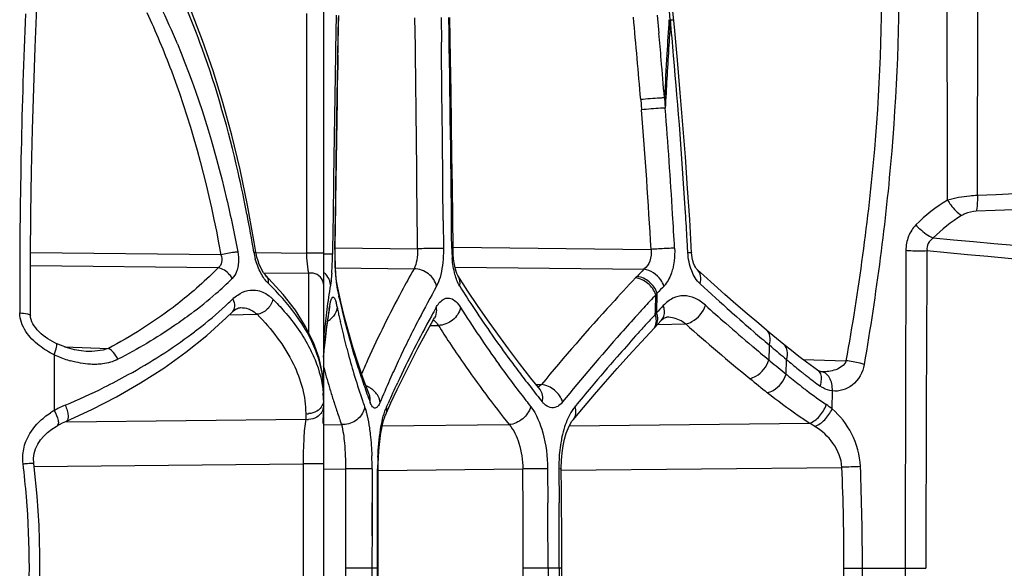
# Model space of a CAD drawing. Units: millimetres. Extents: x -603 to 832, y -654 to 953.
# Drawn here: x -591 to -571, y 154 to 165 of the extents above; entities that cross this region are included whole.
import ezdxf

# ---------------------------------------------------------------- set-up
doc = ezdxf.new("R2010")
doc.units = ezdxf.units.MM
doc.header["$LTSCALE"] = 23.1
doc.layers.add('BOM_HIDE', color=7, linetype='CONTINUOUS')

msp = doc.modelspace()

# ---------------------------------------------------------------- linework, layer by layer
at = {"layer": 'BOM_HIDE', "color": 7, "linetype": 'Continuous'}
for p, q in [((-584.767, 166.4), (-584.767, 142.427)), ((-585.098, 165.256), (-585.098, 160.571)), ((-584.517, 165.223), (-584.529, 164.552)), ((-584.485, 164.439), (-584.472, 165.176)), ((-584.473, 164.984), (-584.468, 165.215)), ((-582.467, 165.175), (-582.461, 164.694)), ((-578.241, 165.218), (-578.209, 164.868)), ((-577.985, 165.128), (-578.001, 165.297)), ((-577.906, 164.983), (-577.937, 165.3)), ((-584.496, 163.643), (-584.473, 164.984)), ((-584.515, 162.38), (-584.496, 163.643)), ((-578.564, 163.571), (-578.548, 163.372)), ((-578.101, 163.605), (-578.085, 163.405)), ((-584.579, 161.325), (-584.588, 160.641)), ((-584.542, 160.64), (-584.533, 161.299)), ((-584.54, 160.603), (-584.532, 161.195)), ((-582.426, 161.206), (-582.421, 160.66)), ((-577.642, 160.58), (-577.656, 160.83)), ((-586.772, 160.541), (-590.491, 160.58)), ((-586.086, 160.581), (-585.098, 160.571)), ((-584.767, 160.571), (-585.098, 160.571)), ((-584.588, 160.641), (-584.589, 160.552)), ((-584.542, 160.64), (-584.539, 160.64)), ((-584.539, 160.674), (-582.928, 160.657)), ((-582.538, 160.66), (-582.594, 160.66)), ((-582.233, 160.686), (-578.362, 160.645)), ((-577.569, 160.579), (-577.569, 160.579)), ((-586.826, 160.283), (-590.493, 160.321)), ((-585.935, 160.189), (-585.056, 160.18)), ((-585.056, 160.18), (-585.056, 159.019)), ((-584.543, 160.284), (-582.995, 160.267)), ((-584.533, 160.254), (-584.535, 160.304)), ((-584.524, 160.125), (-584.527, 160.164)), ((-582.193, 160.295), (-578.502, 160.256)), ((-585.879, 160.119), (-585.879, 160.12)), ((-584.506, 159.989), (-584.509, 160.008)), ((-584.493, 159.925), (-584.506, 159.989)), ((-578.635, 160.116), (-578.663, 160.087)), ((-584.488, 159.844), (-584.501, 159.905)), ((-584.488, 159.844), (-584.501, 159.905)), ((-584.426, 159.621), (-584.493, 159.925)), ((-578.244, 159.661), (-578.24, 159.788)), ((-584.456, 159.692), (-584.464, 159.73)), ((-584.456, 159.692), (-584.464, 159.73)), ((-578.273, 159.567), (-578.271, 159.631)), ((-578.271, 159.631), (-578.267, 159.759)), ((-578.248, 159.533), (-578.244, 159.661)), ((-586.554, 159.417), (-586.554, 159.417)), ((-584.655, 159.469), (-584.646, 159.528)), ((-584.655, 159.468), (-584.646, 159.528)), ((-578.602, 159.395), (-578.629, 159.365)), ((-578.602, 159.395), (-578.629, 159.365)), ((-578.279, 159.375), (-578.277, 159.439)), ((-578.277, 159.439), (-578.273, 159.567)), ((-578.252, 159.405), (-578.248, 159.533)), ((-586.608, 159.364), (-586.062, 159.376)), ((-582.614, 159.273), (-582.594, 159.308)), ((-578.293, 159.114), (-578.163, 159.252)), ((-578.234, 159.177), (-577.684, 159.188)), ((-578.163, 159.253), (-578.163, 159.253)), ((-578.06, 159.318), (-578.051, 159.318)), ((-578.051, 159.318), (-578.051, 159.318)), ((-576.05, 159.021), (-576.256, 159.194)), ((-582.679, 159.155), (-582.521, 159.158)), ((-578.556, 158.831), (-578.293, 159.114)), ((-575.765, 158.785), (-576.05, 159.021)), ((-589.827, 158.741), (-588.97, 158.709)), ((-589.403, 158.652), (-589.404, 158.652)), ((-576.01, 158.743), (-576.051, 158.778)), ((-590.03, 158.586), (-590.03, 157.495)), ((-576.031, 158.462), (-576.06, 158.485)), ((-575.721, 158.207), (-575.713, 158.494)), ((-575.391, 158.491), (-574.551, 158.468)), ((-575.032, 158.254), (-575.032, 158.254)), ((-584.767, 157.922), (-584.788, 158.213)), ((-583.869, 157.799), (-583.987, 158.121)), ((-580.532, 157.909), (-580.709, 158.129)), ((-580.608, 158.004), (-580.505, 158.002)), ((-580.53, 157.907), (-580.533, 157.909)), ((-580.532, 157.909), (-580.533, 157.909)), ((-574.823, 157.526), (-574.817, 157.878)), ((-583.869, 157.799), (-583.869, 157.799)), ((-583.64, 157.703), (-583.659, 157.658)), ((-583.533, 157.566), (-583.503, 157.636)), ((-583.533, 157.566), (-583.502, 157.636)), ((-589.792, 157.275), (-585.113, 157.325)), ((-589.792, 157.288), (-589.792, 157.288)), ((-585.113, 157.438), (-585.113, 157.325)), ((-584.772, 157.24), (-584.771, 157.267)), ((-583.555, 157.405), (-583.555, 157.405)), ((-584.767, 157.219), (-584.414, 157.223)), ((-583.617, 157.195), (-581.136, 157.221)), ((-579.959, 157.197), (-575.265, 157.247)), ((-590.429, 156.4), (-585.165, 156.456)), ((-585.165, 156.456), (-585.165, 152.371)), ((-584.767, 156.456), (-585.165, 156.456)), ((-584.766, 156.351), (-584.335, 156.356)), ((-583.815, 156.355), (-584.335, 156.356)), ((-583.815, 156.355), (-583.818, 155.047)), ((-583.707, 156.354), (-583.695, 156.354)), ((-583.697, 155.524), (-583.695, 156.354)), ((-583.695, 156.326), (-580.869, 156.356)), ((-580.385, 156.36), (-580.38, 155.691)), ((-580.165, 156.361), (-580.16, 155.692)), ((-580.117, 156.328), (-574.63, 156.386)), ((-580.381, 155.912), (-580.38, 155.691)), ((-580.161, 155.913), (-580.16, 155.692)), ((-583.817, 155.694), (-583.818, 153.753)), ((-583.698, 154.414), (-583.697, 155.524)), ((-583.698, 154.414), (-584.338, 154.414)), ((-583.698, 153.254), (-583.698, 154.414)), ((-580.108, 154.414), (-580.861, 154.414)), ((-580.376, 154.414), (-580.378, 153.745)), ((-580.156, 154.414), (-580.157, 153.744)), ((-574.59, 154.414), (-573.392, 154.414)), ((-573.392, 154.414), (-572.987, 154.414))]:
    msp.add_line(p, q, dxfattribs=at)
for points in [[(-590.493, 159.347), (-590.494, 159.656), (-590.492, 160.502), (-590.485, 161.34), (-590.472, 162.168), (-590.454, 162.987), (-590.431, 163.794), (-590.403, 164.588), (-590.37, 165.369)], [(-586.086, 160.59), (-586.119, 160.788), (-586.25, 161.508), (-586.397, 162.203), (-586.559, 162.873), (-586.735, 163.517), (-586.925, 164.134), (-587.128, 164.724), (-587.344, 165.287)], [(-582.233, 160.661), (-582.24, 161.268), (-582.246, 161.864), (-582.254, 162.473), (-582.262, 163.092), (-582.271, 163.723), (-582.28, 164.365), (-582.293, 165.176)], [(-577.569, 160.579), (-577.607, 161.227), (-577.647, 161.837), (-577.691, 162.454), (-577.739, 163.076), (-577.79, 163.706), (-577.846, 164.341), (-577.906, 164.983)], [(-584.532, 161.195), (-584.524, 161.778), (-584.515, 162.38)], [(-585.879, 160.119), (-585.884, 160.124), (-585.908, 160.152), (-585.935, 160.188), (-585.963, 160.234), (-585.992, 160.289), (-586.02, 160.351), (-586.044, 160.419), (-586.066, 160.491), (-586.082, 160.566), (-586.086, 160.59)], [(-584.535, 160.304), (-584.537, 160.358), (-584.538, 160.415), (-584.539, 160.475), (-584.54, 160.538), (-584.54, 160.603)], [(-582.138, 160.136), (-582.146, 160.149), (-582.157, 160.174), (-582.17, 160.21), (-582.184, 160.259), (-582.198, 160.317), (-582.211, 160.384), (-582.221, 160.461), (-582.229, 160.545), (-582.233, 160.636), (-582.233, 160.661)], [(-577.456, 160.245), (-577.463, 160.252), (-577.478, 160.271), (-577.495, 160.298), (-577.512, 160.332), (-577.529, 160.375), (-577.544, 160.423), (-577.557, 160.477), (-577.565, 160.535), (-577.569, 160.579)], [(-584.527, 160.164), (-584.53, 160.207), (-584.533, 160.254)], [(-576.256, 159.194), (-576.483, 159.387), (-576.704, 159.577), (-576.919, 159.765), (-577.129, 159.95), (-577.332, 160.133), (-577.456, 160.245)], [(-584.788, 158.213), (-584.852, 158.516), (-584.961, 158.827), (-585.116, 159.141), (-585.313, 159.455), (-585.552, 159.765), (-585.831, 160.071), (-585.879, 160.12)], [(-584.509, 160.008), (-584.513, 160.031), (-584.516, 160.058), (-584.52, 160.089), (-584.524, 160.125)], [(-580.709, 158.129), (-580.933, 158.417), (-581.149, 158.702), (-581.359, 158.987), (-581.56, 159.269), (-581.755, 159.551), (-581.942, 159.83), (-582.138, 160.135)], [(-583.987, 158.121), (-584.088, 158.418), (-584.183, 158.717), (-584.271, 159.017), (-584.352, 159.318), (-584.426, 159.621)], [(-589.792, 157.288), (-589.292, 157.518), (-588.81, 157.766), (-588.342, 158.035), (-587.889, 158.324), (-587.456, 158.634), (-587.047, 158.962), (-586.665, 159.308), (-586.551, 159.421)], [(-586.551, 159.421), (-586.524, 159.445), (-586.498, 159.464), (-586.473, 159.48), (-586.448, 159.492), (-586.425, 159.5), (-586.404, 159.505), (-586.386, 159.506)], [(-584.719, 158.993), (-584.687, 159.229), (-584.65, 159.467)], [(-584.65, 159.467), (-584.648, 159.476), (-584.644, 159.5), (-584.64, 159.519), (-584.638, 159.526)], [(-589.991, 158.807), (-590.016, 158.819), (-590.064, 158.844), (-590.111, 158.871), (-590.157, 158.9), (-590.202, 158.931), (-590.245, 158.963), (-590.286, 158.997), (-590.324, 159.033), (-590.36, 159.07), (-590.392, 159.109), (-590.421, 159.149), (-590.446, 159.19), (-590.467, 159.232), (-590.482, 159.274), (-590.491, 159.314), (-590.493, 159.346)], [(-583.555, 157.405), (-583.447, 157.644), (-583.325, 157.905), (-583.196, 158.17), (-583.061, 158.44), (-582.919, 158.713), (-582.77, 158.991), (-582.614, 159.273)], [(-578.163, 159.253), (-578.143, 159.272), (-578.125, 159.287), (-578.109, 159.298), (-578.095, 159.306), (-578.082, 159.312), (-578.07, 159.316), (-578.06, 159.318)], [(-584.767, 158.538), (-584.746, 158.76), (-584.719, 158.993)], [(-589.403, 158.652), (-589.5, 158.66), (-589.631, 158.683), (-589.767, 158.719), (-589.906, 158.77), (-589.991, 158.807)], [(-579.887, 157.314), (-579.684, 157.556), (-579.47, 157.806), (-579.25, 158.059), (-579.025, 158.314), (-578.793, 158.571), (-578.556, 158.831)], [(-575.326, 158.442), (-575.473, 158.553), (-575.619, 158.667), (-575.765, 158.785)], [(-575.1, 158.28), (-575.177, 158.335), (-575.326, 158.442)], [(-575.032, 158.254), (-575.037, 158.255), (-575.049, 158.257), (-575.061, 158.26), (-575.072, 158.265), (-575.084, 158.27), (-575.095, 158.277), (-575.1, 158.28)], [(-575.02, 158.253), (-575.024, 158.253), (-575.032, 158.254)], [(-589.971, 157.199), (-589.925, 157.224), (-589.866, 157.254), (-589.804, 157.283), (-589.792, 157.288)], [(-583.695, 156.354), (-583.694, 156.446), (-583.69, 156.581), (-583.683, 156.711), (-583.672, 156.833), (-583.66, 156.947), (-583.645, 157.051), (-583.628, 157.145), (-583.61, 157.228), (-583.592, 157.298), (-583.574, 157.356), (-583.558, 157.398), (-583.555, 157.405)], [(-580.117, 156.361), (-580.114, 156.523), (-580.101, 156.669), (-580.081, 156.808), (-580.053, 156.937), (-580.02, 157.051), (-579.983, 157.148), (-579.945, 157.227), (-579.908, 157.286), (-579.887, 157.314)], [(-590.429, 156.467), (-590.433, 156.563), (-590.422, 156.656), (-590.394, 156.75), (-590.352, 156.839), (-590.298, 156.921), (-590.233, 156.997), (-590.159, 157.067), (-590.078, 157.13), (-589.992, 157.186), (-589.971, 157.199)], [(-590.429, 152.36), (-590.368, 152.954), (-590.329, 153.527), (-590.308, 154.102), (-590.308, 154.677), (-590.326, 155.252), (-590.364, 155.826), (-590.421, 156.399), (-590.429, 156.467)], [(-580.108, 154.906), (-580.109, 155.239), (-580.111, 155.574), (-580.113, 155.908), (-580.117, 156.361)], [(-580.114, 152.963), (-580.112, 153.297), (-580.11, 153.632), (-580.109, 153.966), (-580.108, 154.3), (-580.108, 154.906)]]:
    msp.add_lwpolyline(points, dxfattribs=at)
for centre, radius, start, end in [((-601.419, 158.883), 14.958, 22.7193, 25.7735), ((-603.223, 158.768), 17.1, 19.8341, 22.6607), ((-464.617, 159.914), 126.087, 177.57598, 180.00285), ((-1471.119, 153.184), 888.223, 0.482047, 0.773165), ((-1352.671, 153.278), 770.449, 0.549045, 0.884857), ((-697.007, 153.852), 118.841, 4.69134, 5.46938), ((-395.296, 153.646), 183.076, 176.40286, 176.61421), ((-395.586, 153.642), 182.759, 176.3966, 176.57498), ((-700.592, 153.493), 123.158, 5.09428, 5.42099), ((-700.357, 153.787), 122.65, 4.93931, 5.18376), ((-1521.839, 153.248), 939.447, 0.485342, 0.698091), ((244.952, 150.053), 829.607, 178.998603, 179.221525), ((222.069, 150.403), 806.676, 179.003059, 179.226119), ((-398.463, 153.833), 179.903, 176.61404, 176.88618), ((-398.982, 153.843), 179.358, 176.57438, 176.94404), ((-692.764, 154.175), 115.3, 3.572, 5.10192), ((-698.502, 153.947), 120.788, 4.58627, 4.93949), ((-692.487, 154.214), 114.306, 3.22505, 4.59531), ((-696.566, 154.11), 118.845, 3.48441, 4.48572), ((-551.2, -300.374), 462.537, 91.12327, 92.57528), ((-549.394, -479.66), 641.448, 90.971227, 92.020054), ((-613.349, 156.077), 27.593, 9.4164, 10.9757), ((-693.452, 154.308), 115.725, 3.15032, 3.48023), ((-689.629, 154.388), 112.158, 3.29269, 3.56332), ((-436.177, 1650.015), 1495.405, 264.756302, 265.242563), ((-584.789, 160.814), 1.358, 189.454, 195.32), ((-591.434, 160.635), 6.845, 357.1419, 359.3096), ((-577.043, 160.547), 7.499, 179.2943, 179.8), ((-577.817, 160.544), 6.725, 179.7477, 181.752), ((-581.746, 33.881), 126.782, 90.38303, 90.5341), ((-582.398, 141.01), 19.651, 90.0673, 90.407), ((-579.834, 160.683), 2.424, 180.513, 185.0605), ((-577.141, 141.206), 19.477, 93.26, 93.5938), ((811.016, 154.625), 1384.408, 179.75156, 180.00875), ((348.001, 154.524), 920.989, 179.620748, 180.006888), ((-418.786, 1808.042), 1654.621, 264.653284, 265.094838), ((-585.018, 159.902), 0.281, 87.9528, 97.7316), ((-589.615, 160.542), 5.024, 355.9004, 356.5051), ((-590.232, 160.58), 5.642, 356.504, 357.0897), ((-578.849, 160.514), 5.693, 181.7713, 182.287), ((-579.379, 160.493), 5.163, 182.2866, 182.8187), ((-579.909, 160.467), 4.631, 182.8178, 183.3739), ((-580.699, 160.419), 3.84, 183.3533, 184.5472), ((-546.619, 129.796), 44.095, 136.3075, 136.5579), ((-591.868, 165.504), 7.6, 311.1437, 314.4047), ((-581.833, 160.326), 2.702, 184.4953, 186.5612), ((-582.558, 160.245), 1.973, 186.6285, 187.4107), ((-583.004, 160.186), 1.523, 187.369, 189.1464), ((-547.031, 130.177), 43.534, 136.6024, 137.5067), ((-550.944, 188.593), 38.977, 227.2491, 228.4535), ((-457.378, 159.883), 133.326, 179.98909, 180.20557), ((-592.35, 166.053), 8.33, 306.8639, 311.1562), ((-571.244, 157.695), 13.573, 170.4558, 171.4937), ((-583.366, 160.129), 1.157, 189.1827, 190.2014), ((-583.571, 160.092), 0.948, 190.1984, 191.3292), ((-570.935, 162.628), 13.837, 191.6085, 192.0924), ((-560.669, 147.763), 25.038, 150.944, 152.6143), ((-563.91, 171.327), 21.47, 212.0765, 213.5167), ((-567.817, 150.055), 14.261, 136.9588, 137.1197), ((-545.164, 128.985), 45.198, 136.7932, 137.0371), ((-591.96, 165.308), 7.818, 313.0807, 313.9093), ((-586.284, 159.148), 0.745, 44.8103, 49.3517), ((-571.594, 157.748), 13.219, 171.4939, 172.5202), ((-585.539, 159.327), 1.058, 12.9426, 14.946), ((-570.82, 162.654), 13.954, 192.2527, 193.9879), ((-550.343, 133.193), 39.054, 137.4873, 140.5624), ((-545.318, 129.116), 44.996, 137.077, 137.5206), ((-571.918, 157.79), 12.892, 172.5203, 173.5333), ((-572.148, 157.471), 12.666, 170.926, 173.3714), ((-584.949, 159.517), 0.303, 350.5466, 2.0583), ((-585.954, 159.231), 1.485, 11.2818, 12.958), ((-570.733, 162.278), 14.039, 191.3252, 191.7307), ((-570.713, 162.282), 14.06, 191.7307, 192.1402), ((-559.768, 146.798), 26.1, 150.8611, 151.2734), ((-563.722, 171.1), 21.716, 212.2605, 215.8066), ((-561.957, 172.641), 23.824, 213.5588, 216.4691), ((-546.02, 129.76), 44.044, 137.5215, 137.7121), ((-566.903, 148.927), 15.446, 137.2858, 137.4348), ((-543.255, 127.174), 47.578, 137.1253, 137.3561), ((-552.383, 187.23), 37.24, 228.0019, 228.8226), ((-548.629, 191.199), 42.463, 228.4494, 229.2379), ((-572.205, 157.823), 12.604, 173.5337, 174.531), ((-584.902, 159.607), 0.425, 300.7479, 311.5264), ((-570.69, 162.287), 14.082, 192.1402, 192.5537), ((-570.66, 162.294), 14.114, 192.5537, 192.9708), ((-570.404, 162.761), 14.384, 194.0029, 197.1572), ((-562.764, 148.85), 22.678, 152.6175, 154.8093), ((-561.214, 147.584), 24.454, 151.2596, 152.9721), ((-547.018, 130.664), 42.697, 137.7623, 138.4057), ((-543.578, 127.462), 47.145, 137.3964, 137.7467), ((-551.128, 189.133), 40.024, 228.4316, 230.7882), ((-550.579, 189.296), 39.982, 228.8255, 229.8067), ((-572.439, 157.845), 12.369, 174.5316, 175.3609), ((-570.548, 162.32), 14.229, 192.9729, 194.6792), ((-565.121, 170.233), 20.625, 212.4775, 213.0331), ((-549.738, 133.065), 39.069, 138.3907, 140.9793), ((-544.468, 128.27), 45.943, 137.7467, 138.0986), ((-546.767, 193.357), 45.314, 229.2351, 229.7393), ((-572.674, 157.534), 12.136, 173.3827, 174.3801), ((-564.777, 170.457), 21.036, 213.0331, 213.5705), ((-545.749, 129.417), 44.223, 138.0963, 138.8046), ((-572.913, 157.558), 11.896, 174.3807, 175.1994), ((-570.407, 162.357), 14.374, 194.6773, 195.1139), ((-570.066, 162.451), 14.728, 195.1221, 198.8443), ((-563.356, 148.676), 22.05, 152.9704, 154.8875), ((-548.738, 191.469), 42.83, 229.8024, 230.3635), ((-433.454, 154.337), 142.666, 178.2162, 178.3336), ((-523.88, 220.649), 80.932, 229.9004, 230.1747), ((-589.097, 160.604), 2.224, 245.1901, 247.1083), ((-589.119, 160.548), 2.163, 247.0664, 254.3133), ((-569.926, 162.908), 14.883, 197.1541, 198.5799), ((-566.125, 150.469), 19.499, 155.6939, 156.5894), ((-564.604, 149.727), 20.639, 154.8372, 155.9207), ((-560.468, 173.734), 25.671, 216.4554, 217.1947), ((-547.749, 131.164), 41.568, 138.801, 139.8718), ((-533.307, 210.289), 67.167, 230.49937, 230.84191), ((-569.325, 165.902), 9.782, 229.2322, 229.6896), ((-569.269, 165.971), 9.871, 229.695, 231.4285), ((-586.643, 157.914), 1.876, 2.5326, 9.6305), ((-570.836, 162.056), 14.412, 194.8099, 196.5942), ((-561.435, 172.723), 24.521, 215.7541, 217.8003), ((-569.04, 166.256), 10.237, 231.4239, 231.8211), ((-569.622, 163.009), 15.204, 198.5777, 199.2661), ((-565.664, 150.199), 19.479, 155.918, 157.3431), ((-564.92, 149.413), 20.321, 154.8979, 156.1307), ((-559.666, 174.343), 26.678, 217.1947, 217.932), ((-526.025, 219.847), 79.691, 230.76468, 231.08087), ((-569.805, 165.231), 9.183, 229.8971, 230.4657), ((-569.707, 165.353), 9.339, 230.4752, 232.5805), ((-568.911, 166.42), 10.445, 231.8213, 232.2006), ((-568.591, 166.834), 10.968, 232.2066, 233.8984), ((-594.952, 169.816), 13.252, 292.814, 296.4349), ((-586.533, 157.921), 1.766, 0.0056, 2.4768), ((-570.57, 162.134), 14.689, 196.5921, 197.5203), ((-569.282, 163.129), 15.565, 199.2687, 200.589), ((-584.097, 157.537), 0.469, 56.7548, 69.4453), ((-558.831, 174.994), 27.737, 217.932, 218.6668), ((-549.639, 132.76), 39.094, 139.8755, 140.5935), ((-569.407, 165.743), 9.832, 232.572, 233.0448), ((-569.084, 166.176), 10.372, 233.0604, 235.6557), ((-586.622, 157.697), 1.855, 0.0155, 4.2634), ((-570.347, 162.205), 14.924, 197.5205, 198.484), ((-569.456, 162.651), 15.37, 198.8164, 199.316), ((-584.154, 157.694), 0.304, 352.6781, 3.5103), ((-560.148, 173.707), 26.141, 217.7767, 218.1105), ((-589.195, 156.057), 1.663, 120.142, 122.9406), ((-588.989, 155.623), 2.142, 116.8797, 119.0727), ((-588.943, 155.531), 2.246, 112.8063, 116.8683), ((-570.15, 162.27), 15.13, 198.483, 198.9783), ((-582.666, 157.187), 0.946, 156.3935, 158.5511), ((-583.836, 157.523), 0.306, 357.249, 8.0833), ((-575.713, 156.477), 1.376, 49.6833, 55.6008), ((-585.068, 157.771), 0.337, 262.2684, 272.0472), ((-585.068, 157.658), 0.337, 262.2684, 272.0472), ((-570.009, 162.319), 15.28, 198.9783, 199.482), ((-575.895, 156.034), 1.368, 57.4168, 62.5694), ((-590.052, 156.372), 6.237, 359.841, 2.1895), ((-577.874, 156.342), 5.833, 177.6378, 179.8742), ((-607.883, 154.397), 17.367, 4.6611, 6.8053), ((379.967, 153.847), 964.305, 179.850956, 179.966351), ((-579.828, 60.114), 96.248, 90.37586, 90.61964), ((-776.448, 154.513), 195.588, 359.97105, 0.54014), ((-580.305, 133.186), 23.174, 90.1975, 90.3833), ((-577.155, 156.39), 3.01, 178.106, 180.555), ((-573.418, 129.8), 26.614, 91.8313, 92.6117), ((-622.888, 154.407), 48.298, 0.0075, 2.3486), ((-626.713, 154.408), 52.483, 0.0057, 2.1754), ((-607.715, 154.414), 17.199, 355.4152, 4.652), ((-782.119, 154.518), 201.743, 0.14899, 0.3333), ((-771.678, 154.505), 191.522, 0.16077, 0.35501), ((-781.428, 154.52), 201.052, 359.9697, 0.14895), ((-771.071, 154.507), 190.915, 359.97195, 0.16073), ((375.815, 153.854), 960.153, 179.966571, 180.082493), ((-775.886, 154.516), 195.026, 359.39914, 359.96999), ((-622.835, 154.424), 48.245, 357.6434, 359.9871), ((-626.635, 154.426), 52.405, 357.8136, 359.9866), ((901.541, 154.295), 1474.934, 179.995386, 180.236791)]:
    msp.add_arc(centre, radius, start, end, dxfattribs=at)
for points, knots in [([(-572.564, 161.607), (-572.566, 162.283), (-572.572, 164.936), (-572.579, 167.588), (-572.585, 169.565)], [0, 0, 0, 0, 0.255001, 1, 1, 1, 1]), ([(-571.982, 161.696), (-571.981, 162.362), (-571.973, 164.975), (-571.962, 167.588), (-571.956, 169.534)], [0, 0, 0, 0, 0.255045, 1, 1, 1, 1]), ([(-573.867, 166.739), (-573.835, 165.361), (-573.922, 162.585), (-574.309, 159.837), (-574.551, 158.468)], [0, 0, 0, 0, 0.497815, 1, 1, 1, 1]), ([(-573.522, 166.735), (-573.497, 165.346), (-573.587, 162.549), (-573.961, 159.779), (-574.195, 158.396)], [0, 0, 0, 0, 0.497581, 1, 1, 1, 1]), ([(-588.22, 165.271), (-588.044, 164.898), (-587.405, 163.373), (-586.995, 161.761), (-586.772, 160.541)], [0, 0, 0, 0, 0.249322, 1, 1, 1, 1]), ([(-577.985, 165.128), (-577.978, 165.128), (-577.959, 165.129), (-577.939, 165.129), (-577.927, 165.128)], [0, 0, 0, 0, 0.339351, 1, 1, 1, 1]), ([(-577.927, 165.128), (-577.925, 165.128), (-577.923, 165.128), (-577.92, 165.127), (-577.92, 165.126)], [0, 0, 0, 0, 0.699194, 1, 1, 1, 1]), ([(-587.622, 164.66), (-587.213, 163.684), (-586.796, 162.325), (-586.507, 160.943), (-586.442, 160.595)], [0, 0, 0, 0, 0.749325, 1, 1, 1, 1]), ([(-586.261, 161.331), (-586.315, 161.606), (-586.545, 162.701), (-586.853, 163.781), (-587.137, 164.57)], [0, 0, 0, 0, 0.250534, 1, 1, 1, 1]), ([(-578.101, 163.605), (-578.13, 163.604), (-578.285, 163.595), (-578.44, 163.583), (-578.564, 163.571)], [0, 0, 0, 0, 0.191749, 1, 1, 1, 1]), ([(-578.085, 163.405), (-578.115, 163.404), (-578.269, 163.395), (-578.424, 163.383), (-578.548, 163.372)], [0, 0, 0, 0, 0.191953, 1, 1, 1, 1]), ([(-571.982, 161.696), (-572.032, 161.694), (-572.228, 161.68), (-572.423, 161.647), (-572.564, 161.607)], [0, 0, 0, 0, 0.254296, 1, 1, 1, 1]), ([(-571.982, 161.696), (-571.982, 161.666), (-571.983, 161.564), (-571.99, 161.461), (-572.005, 161.39)], [0, 0, 0, 0, 0.286226, 1, 1, 1, 1]), ([(-572.564, 161.607), (-572.545, 161.575), (-572.469, 161.462), (-572.373, 161.359), (-572.29, 161.305)], [0, 0, 0, 0, 0.272286, 1, 1, 1, 1]), ([(-572.005, 161.39), (-572.08, 161.387), (-572.181, 161.364), (-572.27, 161.317), (-572.29, 161.305)], [0, 0, 0, 0, 0.757459, 1, 1, 1, 1]), ([(-573.185, 161.121), (-573.246, 161.057), (-573.346, 160.902), (-573.379, 160.72), (-573.379, 160.628)], [0, 0, 0, 0, 0.487217, 1, 1, 1, 1]), ([(-573.185, 161.121), (-573.16, 161.094), (-573.06, 160.994), (-572.941, 160.91), (-572.845, 160.867)], [0, 0, 0, 0, 0.258391, 1, 1, 1, 1]), ([(-572.845, 160.867), (-572.884, 160.84), (-572.955, 160.769), (-572.973, 160.668), (-572.967, 160.62)], [0, 0, 0, 0, 0.49909, 1, 1, 1, 1]), ([(-586.772, 160.541), (-586.755, 160.494), (-586.737, 160.396), (-586.791, 160.308), (-586.826, 160.283)], [0, 0, 0, 0, 0.537532, 1, 1, 1, 1]), ([(-586.442, 160.595), (-586.464, 160.593), (-586.575, 160.578), (-586.685, 160.559), (-586.772, 160.541)], [0, 0, 0, 0, 0.20078, 1, 1, 1, 1]), ([(-586.128, 160.591), (-586.118, 160.592), (-586.108, 160.591), (-586.087, 160.594), (-586.086, 160.59)], [0, 0, 0, 0, 0.724478, 1, 1, 1, 1]), ([(-585.098, 160.571), (-585.098, 160.54), (-585.095, 160.43), (-585.086, 160.321), (-585.071, 160.244)], [0, 0, 0, 0, 0.283557, 1, 1, 1, 1]), ([(-584.589, 160.552), (-584.595, 160.552), (-584.654, 160.552), (-584.713, 160.553), (-584.766, 160.553)], [0, 0, 0, 0, 0.104215, 1, 1, 1, 1]), ([(-582.928, 160.657), (-582.926, 160.582), (-582.934, 160.449), (-582.968, 160.318), (-582.995, 160.267)], [0, 0, 0, 0, 0.566346, 1, 1, 1, 1]), ([(-582.421, 160.66), (-582.421, 160.632), (-582.422, 160.522), (-582.43, 160.411), (-582.441, 160.33)], [0, 0, 0, 0, 0.255652, 1, 1, 1, 1]), ([(-582.258, 160.661), (-582.252, 160.661), (-582.245, 160.659), (-582.234, 160.663), (-582.233, 160.661)], [0, 0, 0, 0, 0.745209, 1, 1, 1, 1]), ([(-578.362, 160.645), (-578.353, 160.569), (-578.366, 160.421), (-578.45, 160.296), (-578.502, 160.256)], [0, 0, 0, 0, 0.538231, 1, 1, 1, 1]), ([(-577.902, 160.668), (-577.924, 160.667), (-578.04, 160.663), (-578.155, 160.657), (-578.249, 160.651)], [0, 0, 0, 0, 0.193034, 1, 1, 1, 1]), ([(-577.642, 160.58), (-577.631, 160.581), (-577.614, 160.581), (-577.591, 160.582), (-577.578, 160.58), (-577.57, 160.581), (-577.569, 160.579)], [0, 0, 0, 0, 0.419162, 0.730279, 0.926029, 1, 1, 1, 1]), ([(-577.402, 159.971), (-577.476, 160.04), (-577.592, 160.24), (-577.635, 160.46), (-577.642, 160.58)], [0, 0, 0, 0, 0.457559, 1, 1, 1, 1]), ([(-573.379, 160.628), (-573.347, 160.625), (-573.21, 160.616), (-573.072, 160.615), (-572.967, 160.62)], [0, 0, 0, 0, 0.238198, 1, 1, 1, 1]), ([(-585.841, 159.976), (-585.901, 160.035), (-586.005, 160.188), (-586.072, 160.36), (-586.098, 160.456)], [0, 0, 0, 0, 0.455689, 1, 1, 1, 1]), ([(-582.102, 159.925), (-582.146, 159.995), (-582.21, 160.177), (-582.239, 160.364), (-582.249, 160.469)], [0, 0, 0, 0, 0.439077, 1, 1, 1, 1]), ([(-586.826, 160.283), (-586.866, 160.241), (-587.034, 160.074), (-587.211, 159.915), (-587.348, 159.799)], [0, 0, 0, 0, 0.243329, 1, 1, 1, 1]), ([(-586.55, 160.075), (-586.564, 160.102), (-586.629, 160.199), (-586.74, 160.271), (-586.826, 160.283)], [0, 0, 0, 0, 0.257179, 1, 1, 1, 1]), ([(-586.445, 160.272), (-586.45, 160.252), (-586.472, 160.181), (-586.511, 160.113), (-586.55, 160.075)], [0, 0, 0, 0, 0.274251, 1, 1, 1, 1]), ([(-585.071, 160.244), (-585.07, 160.238), (-585.066, 160.216), (-585.06, 160.195), (-585.056, 160.18)], [0, 0, 0, 0, 0.2793, 1, 1, 1, 1]), ([(-584.772, 160.005), (-584.783, 160.054), (-584.847, 160.148), (-584.954, 160.18), (-585.008, 160.182)], [0, 0, 0, 0, 0.480088, 1, 1, 1, 1]), ([(-584.604, 160.183), (-584.605, 160.159), (-584.612, 160.08), (-584.62, 160.001), (-584.629, 159.946)], [0, 0, 0, 0, 0.295799, 1, 1, 1, 1]), ([(-582.995, 160.267), (-583.078, 160.12), (-583.397, 159.539), (-583.692, 158.945), (-583.896, 158.495)], [0, 0, 0, 0, 0.254274, 1, 1, 1, 1]), ([(-582.556, 159.923), (-582.574, 160.018), (-582.696, 160.195), (-582.895, 160.266), (-582.995, 160.267)], [0, 0, 0, 0, 0.488971, 1, 1, 1, 1]), ([(-582.441, 160.33), (-582.451, 160.251), (-582.478, 160.112), (-582.525, 159.978), (-582.556, 159.923)], [0, 0, 0, 0, 0.558295, 1, 1, 1, 1]), ([(-578.109, 159.929), (-578.123, 159.971), (-578.206, 160.126), (-578.372, 160.24), (-578.502, 160.256)], [0, 0, 0, 0, 0.252839, 1, 1, 1, 1]), ([(-577.939, 160.265), (-577.948, 160.231), (-577.985, 160.11), (-578.046, 159.995), (-578.109, 159.929)], [0, 0, 0, 0, 0.278246, 1, 1, 1, 1]), ([(-577.402, 159.971), (-577.388, 160.021), (-577.377, 160.121), (-577.423, 160.215), (-577.456, 160.245)], [0, 0, 0, 0, 0.539669, 1, 1, 1, 1]), ([(-585.841, 159.976), (-585.839, 159.99), (-585.834, 160.04), (-585.853, 160.093), (-585.879, 160.119)], [0, 0, 0, 0, 0.275305, 1, 1, 1, 1]), ([(-584.793, 158.228), (-584.818, 158.375), (-585.01, 159.039), (-585.457, 159.601), (-585.841, 159.976)], [0, 0, 0, 0, 0.217631, 1, 1, 1, 1]), ([(-582.102, 159.925), (-582.099, 159.944), (-582.091, 160.015), (-582.109, 160.09), (-582.138, 160.135)], [0, 0, 0, 0, 0.261049, 1, 1, 1, 1]), ([(-578.267, 159.759), (-578.297, 159.844), (-578.407, 159.994), (-578.576, 160.076), (-578.663, 160.087)], [0, 0, 0, 0, 0.506684, 1, 1, 1, 1]), ([(-578.24, 159.788), (-578.27, 159.873), (-578.38, 160.023), (-578.548, 160.106), (-578.635, 160.116)], [0, 0, 0, 0, 0.506774, 1, 1, 1, 1]), ([(-587.348, 159.799), (-587.465, 159.7), (-587.975, 159.293), (-588.53, 158.944), (-588.97, 158.709)], [0, 0, 0, 0, 0.23469, 1, 1, 1, 1]), ([(-586.442, 159.753), (-586.383, 159.793), (-586.254, 159.853), (-586.111, 159.854), (-586.046, 159.84)], [0, 0, 0, 0, 0.516819, 1, 1, 1, 1]), ([(-587.338, 158.997), (-587.274, 159.046), (-587.026, 159.236), (-586.789, 159.44), (-586.62, 159.598)], [0, 0, 0, 0, 0.258969, 1, 1, 1, 1]), ([(-586.538, 159.675), (-586.516, 159.631), (-586.49, 159.54), (-586.525, 159.446), (-586.554, 159.417)], [0, 0, 0, 0, 0.543292, 1, 1, 1, 1]), ([(-585.755, 159.673), (-585.768, 159.6), (-585.849, 159.462), (-585.988, 159.385), (-586.062, 159.376)], [0, 0, 0, 0, 0.500386, 1, 1, 1, 1]), ([(-585.755, 159.673), (-585.679, 159.596), (-585.403, 159.301), (-585.165, 158.969), (-585.03, 158.706)], [0, 0, 0, 0, 0.269865, 1, 1, 1, 1]), ([(-584.646, 159.528), (-584.644, 159.536), (-584.64, 159.564), (-584.634, 159.591), (-584.63, 159.611)], [0, 0, 0, 0, 0.274927, 1, 1, 1, 1]), ([(-584.63, 159.611), (-584.624, 159.633), (-584.616, 159.663), (-584.6, 159.695), (-584.59, 159.708), (-584.576, 159.714), (-584.555, 159.703), (-584.547, 159.686), (-584.542, 159.673)], [0, 0, 0, 0, 0.393853, 0.526565, 0.620914, 0.689561, 0.761087, 1, 1, 1, 1]), ([(-582.565, 159.507), (-582.557, 159.52), (-582.53, 159.566), (-582.496, 159.609), (-582.468, 159.635)], [0, 0, 0, 0, 0.277294, 1, 1, 1, 1]), ([(-582.468, 159.635), (-582.441, 159.659), (-582.381, 159.699), (-582.268, 159.694), (-582.166, 159.621), (-582.113, 159.551), (-582.086, 159.509)], [0, 0, 0, 0, 0.230277, 0.437605, 0.683244, 1, 1, 1, 1]), ([(-577.3, 159.555), (-577.362, 159.611), (-577.493, 159.702), (-577.723, 159.756), (-577.948, 159.7), (-578.068, 159.603), (-578.122, 159.545)], [0, 0, 0, 0, 0.271413, 0.510751, 0.74347, 1, 1, 1, 1]), ([(-590.321, 158.764), (-590.423, 158.842), (-590.606, 159.024), (-590.703, 159.278), (-590.704, 159.404)], [0, 0, 0, 0, 0.502699, 1, 1, 1, 1]), ([(-590.704, 159.404), (-590.653, 159.401), (-590.584, 159.393), (-590.515, 159.373), (-590.493, 159.355), (-590.493, 159.347)], [0, 0, 0, 0, 0.684817, 0.892144, 1, 1, 1, 1]), ([(-587.352, 159.388), (-587.459, 159.308), (-587.916, 158.98), (-588.403, 158.693), (-588.784, 158.497)], [0, 0, 0, 0, 0.23722, 1, 1, 1, 1]), ([(-586.235, 159.482), (-586.22, 159.477), (-586.157, 159.45), (-586.1, 159.411), (-586.062, 159.376)], [0, 0, 0, 0, 0.240232, 1, 1, 1, 1]), ([(-584.498, 159.521), (-584.502, 159.473), (-584.524, 159.407), (-584.561, 159.353), (-584.572, 159.339)], [0, 0, 0, 0, 0.740771, 1, 1, 1, 1]), ([(-582.565, 159.507), (-582.561, 159.489), (-582.554, 159.422), (-582.569, 159.352), (-582.594, 159.308)], [0, 0, 0, 0, 0.258784, 1, 1, 1, 1]), ([(-582.086, 159.509), (-582.105, 159.414), (-582.225, 159.237), (-582.421, 159.161), (-582.521, 159.158)], [0, 0, 0, 0, 0.491125, 1, 1, 1, 1]), ([(-578.163, 159.253), (-578.133, 159.284), (-578.106, 159.341), (-578.101, 159.399), (-578.1, 159.415)], [0, 0, 0, 0, 0.733862, 1, 1, 1, 1]), ([(-577.684, 159.188), (-577.642, 159.196), (-577.47, 159.261), (-577.337, 159.422), (-577.3, 159.555)], [0, 0, 0, 0, 0.238026, 1, 1, 1, 1]), ([(-586.062, 159.376), (-585.782, 159.089), (-585.322, 158.503), (-585.113, 157.769), (-585.113, 157.438)], [0, 0, 0, 0, 0.547056, 1, 1, 1, 1]), ([(-578.32, 159.085), (-578.295, 159.112), (-578.256, 159.186), (-578.256, 159.268), (-578.263, 159.309)], [0, 0, 0, 0, 0.475262, 1, 1, 1, 1]), ([(-578.293, 159.114), (-578.267, 159.142), (-578.229, 159.216), (-578.229, 159.298), (-578.235, 159.339)], [0, 0, 0, 0, 0.475151, 1, 1, 1, 1]), ([(-577.684, 159.188), (-577.713, 159.21), (-577.822, 159.281), (-577.956, 159.32), (-578.051, 159.318)], [0, 0, 0, 0, 0.269882, 1, 1, 1, 1]), ([(-589.052, 157.95), (-588.894, 158.029), (-588.3, 158.34), (-587.732, 158.701), (-587.338, 158.997)], [0, 0, 0, 0, 0.264569, 1, 1, 1, 1]), ([(-576.051, 158.778), (-576.034, 158.831), (-576.019, 158.936), (-576.068, 159.037), (-576.103, 159.066)], [0, 0, 0, 0, 0.549067, 1, 1, 1, 1]), ([(-590.03, 158.586), (-590.011, 158.635), (-589.988, 158.702), (-589.977, 158.775), (-589.984, 158.804), (-589.991, 158.807)], [0, 0, 0, 0, 0.683046, 0.891618, 1, 1, 1, 1]), ([(-582.305, 158.825), (-582.215, 158.69), (-581.843, 158.143), (-581.447, 157.613), (-581.136, 157.221)], [0, 0, 0, 0, 0.244907, 1, 1, 1, 1]), ([(-588.784, 158.497), (-588.807, 158.544), (-588.858, 158.624), (-588.931, 158.69), (-588.97, 158.709)], [0, 0, 0, 0, 0.547042, 1, 1, 1, 1]), ([(-585.03, 158.706), (-584.994, 158.634), (-584.866, 158.358), (-584.789, 158.057), (-584.772, 157.835)], [0, 0, 0, 0, 0.265359, 1, 1, 1, 1]), ([(-575.713, 158.494), (-575.696, 158.548), (-575.68, 158.654), (-575.729, 158.755), (-575.765, 158.785)], [0, 0, 0, 0, 0.550218, 1, 1, 1, 1]), ([(-589.196, 158.398), (-589.238, 158.397), (-589.409, 158.399), (-589.58, 158.431), (-589.704, 158.465)], [0, 0, 0, 0, 0.245432, 1, 1, 1, 1]), ([(-588.784, 158.497), (-588.878, 158.448), (-589.018, 158.41), (-589.159, 158.4), (-589.196, 158.398)], [0, 0, 0, 0, 0.745134, 1, 1, 1, 1]), ([(-576.431, 158.122), (-576.39, 158.13), (-576.224, 158.199), (-576.1, 158.356), (-576.06, 158.485)], [0, 0, 0, 0, 0.233903, 1, 1, 1, 1]), ([(-574.551, 158.468), (-574.574, 158.382), (-574.756, 158.27), (-574.93, 158.251), (-575.02, 158.253)], [0, 0, 0, 0, 0.495025, 1, 1, 1, 1]), ([(-574.195, 158.396), (-574.222, 158.404), (-574.338, 158.437), (-574.459, 158.458), (-574.551, 158.468)], [0, 0, 0, 0, 0.233323, 1, 1, 1, 1]), ([(-575.054, 157.972), (-575.045, 157.999), (-575.02, 158.091), (-575.028, 158.203), (-575.072, 158.255)], [0, 0, 0, 0, 0.298087, 1, 1, 1, 1]), ([(-574.817, 157.878), (-574.815, 157.924), (-574.823, 158.014), (-574.864, 158.133), (-574.935, 158.221), (-575.001, 158.25), (-575.032, 158.254)], [0, 0, 0, 0, 0.296447, 0.56601, 0.797368, 1, 1, 1, 1]), ([(-574.195, 158.396), (-574.22, 158.242), (-574.374, 157.96), (-574.683, 157.862), (-574.817, 157.878)], [0, 0, 0, 0, 0.537242, 1, 1, 1, 1]), ([(-576.089, 157.845), (-576.049, 157.853), (-575.884, 157.923), (-575.761, 158.078), (-575.721, 158.207)], [0, 0, 0, 0, 0.233312, 1, 1, 1, 1]), ([(-583.673, 157.72), (-583.68, 157.74), (-583.717, 157.823), (-583.783, 157.891), (-583.84, 157.929)], [0, 0, 0, 0, 0.24181, 1, 1, 1, 1]), ([(-580.488, 157.664), (-580.477, 157.707), (-580.471, 157.795), (-580.507, 157.877), (-580.532, 157.909)], [0, 0, 0, 0, 0.520741, 1, 1, 1, 1]), ([(-580.091, 157.663), (-580.117, 157.752), (-580.232, 157.913), (-580.412, 157.994), (-580.505, 158.002)], [0, 0, 0, 0, 0.500029, 1, 1, 1, 1]), ([(-575.265, 157.247), (-575.338, 157.295), (-575.62, 157.484), (-575.893, 157.686), (-576.089, 157.845)], [0, 0, 0, 0, 0.257824, 1, 1, 1, 1]), ([(-574.817, 157.878), (-574.88, 157.885), (-574.964, 157.913), (-575.036, 157.959), (-575.054, 157.972)], [0, 0, 0, 0, 0.741939, 1, 1, 1, 1]), ([(-583.659, 157.658), (-583.671, 157.628), (-583.692, 157.581), (-583.747, 157.537), (-583.787, 157.549), (-583.824, 157.586), (-583.841, 157.626), (-583.852, 157.655)], [0, 0, 0, 0, 0.315941, 0.505186, 0.589061, 0.693218, 1, 1, 1, 1]), ([(-580.091, 157.663), (-580.101, 157.651), (-580.135, 157.612), (-580.178, 157.58), (-580.213, 157.565)], [0, 0, 0, 0, 0.276535, 1, 1, 1, 1]), ([(-590.03, 157.495), (-589.997, 157.435), (-589.96, 157.349), (-589.944, 157.245), (-589.958, 157.206), (-589.971, 157.199)], [0, 0, 0, 0, 0.650523, 0.868066, 1, 1, 1, 1]), ([(-589.813, 157.601), (-589.799, 157.566), (-589.775, 157.497), (-589.754, 157.399), (-589.757, 157.303), (-589.792, 157.288)], [0, 0, 0, 0, 0.347403, 0.651981, 1, 1, 1, 1]), ([(-584.789, 157.599), (-584.811, 157.551), (-584.89, 157.466), (-585, 157.437), (-585.056, 157.435)], [0, 0, 0, 0, 0.483437, 1, 1, 1, 1]), ([(-584.767, 157.584), (-584.767, 157.543), (-584.792, 157.455), (-584.857, 157.392), (-584.895, 157.369)], [0, 0, 0, 0, 0.486485, 1, 1, 1, 1]), ([(-583.975, 157.505), (-584.003, 157.42), (-584.131, 157.268), (-584.32, 157.218), (-584.414, 157.223)], [0, 0, 0, 0, 0.487777, 1, 1, 1, 1]), ([(-583.961, 157.567), (-583.958, 157.559), (-583.946, 157.525), (-583.936, 157.489), (-583.929, 157.462)], [0, 0, 0, 0, 0.23313, 1, 1, 1, 1]), ([(-583.929, 157.462), (-583.923, 157.44), (-583.898, 157.339), (-583.88, 157.237), (-583.868, 157.157)], [0, 0, 0, 0, 0.224666, 1, 1, 1, 1]), ([(-583.702, 156.582), (-583.694, 156.763), (-583.666, 157.084), (-583.599, 157.402), (-583.547, 157.533)], [0, 0, 0, 0, 0.563479, 1, 1, 1, 1]), ([(-580.716, 157.573), (-580.739, 157.481), (-580.854, 157.312), (-581.041, 157.228), (-581.136, 157.221)], [0, 0, 0, 0, 0.497439, 1, 1, 1, 1]), ([(-580.716, 157.573), (-580.6, 157.425), (-580.439, 157.019), (-580.387, 156.596), (-580.385, 156.36)], [0, 0, 0, 0, 0.444497, 1, 1, 1, 1]), ([(-580.213, 157.565), (-580.25, 157.55), (-580.341, 157.541), (-580.416, 157.591), (-580.448, 157.621)], [0, 0, 0, 0, 0.474228, 1, 1, 1, 1]), ([(-579.845, 157.578), (-579.867, 157.552), (-579.955, 157.428), (-580.015, 157.287), (-580.052, 157.175)], [0, 0, 0, 0, 0.224073, 1, 1, 1, 1]), ([(-579.887, 157.314), (-579.859, 157.348), (-579.821, 157.437), (-579.831, 157.532), (-579.845, 157.578)], [0, 0, 0, 0, 0.475909, 1, 1, 1, 1]), ([(-575.265, 157.247), (-575.19, 157.272), (-575.051, 157.381), (-574.964, 157.529), (-574.936, 157.613)], [0, 0, 0, 0, 0.470637, 1, 1, 1, 1]), ([(-575.158, 157.186), (-575.086, 157.213), (-574.952, 157.314), (-574.857, 157.449), (-574.823, 157.526)], [0, 0, 0, 0, 0.4782, 1, 1, 1, 1]), ([(-574.268, 156.401), (-574.277, 156.623), (-574.394, 157.049), (-574.666, 157.394), (-574.823, 157.526)], [0, 0, 0, 0, 0.520081, 1, 1, 1, 1]), ([(-590.626, 156.743), (-590.616, 156.794), (-590.558, 156.989), (-590.437, 157.163), (-590.33, 157.269)], [0, 0, 0, 0, 0.254637, 1, 1, 1, 1]), ([(-585.113, 157.325), (-585.133, 157.206), (-585.156, 156.916), (-585.164, 156.626), (-585.165, 156.456)], [0, 0, 0, 0, 0.413977, 1, 1, 1, 1]), ([(-584.771, 157.267), (-584.771, 157.281), (-584.769, 157.34), (-584.767, 157.398), (-584.767, 157.442)], [0, 0, 0, 0, 0.239651, 1, 1, 1, 1]), ([(-584.414, 157.223), (-584.382, 157.104), (-584.346, 156.814), (-584.334, 156.523), (-584.335, 156.356)], [0, 0, 0, 0, 0.42417, 1, 1, 1, 1]), ([(-583.868, 157.157), (-583.862, 157.115), (-583.838, 156.933), (-583.825, 156.751), (-583.82, 156.61)], [0, 0, 0, 0, 0.232901, 1, 1, 1, 1]), ([(-581.136, 157.221), (-581.046, 157.119), (-580.914, 156.831), (-580.871, 156.525), (-580.869, 156.356)], [0, 0, 0, 0, 0.447418, 1, 1, 1, 1]), ([(-574.63, 156.386), (-574.639, 156.554), (-574.773, 156.877), (-575.023, 157.1), (-575.158, 157.186)], [0, 0, 0, 0, 0.512043, 1, 1, 1, 1]), ([(-580.104, 156.981), (-580.112, 156.942), (-580.144, 156.78), (-580.159, 156.615), (-580.163, 156.49)], [0, 0, 0, 0, 0.241876, 1, 1, 1, 1]), ([(-590.638, 156.455), (-590.61, 156.458), (-590.56, 156.463), (-590.501, 156.468), (-590.465, 156.469), (-590.446, 156.47), (-590.437, 156.469), (-590.43, 156.468), (-590.429, 156.467)], [0, 0, 0, 0, 0.399062, 0.720342, 0.838808, 0.925601, 0.979385, 1, 1, 1, 1]), ([(-580.117, 156.361), (-580.12, 156.364), (-580.139, 156.357), (-580.153, 156.361), (-580.165, 156.361)], [0, 0, 0, 0, 0.259769, 1, 1, 1, 1])]:
    msp.add_open_spline(points, degree=3, knots=knots, dxfattribs=at)
for points in [[(-572.564, 161.607), (-572.79, 161.472), (-573.004, 161.311), (-573.185, 161.121)], [(-572.29, 161.305), (-572.492, 161.183), (-572.683, 161.038), (-572.845, 160.867)], [(-586.442, 160.595), (-586.429, 160.526), (-586.424, 160.455), (-586.428, 160.385)], [(-577.902, 160.668), (-577.897, 160.586), (-577.9, 160.505), (-577.909, 160.424)], [(-586.428, 160.385), (-586.431, 160.347), (-586.436, 160.309), (-586.445, 160.272)], [(-577.909, 160.424), (-577.916, 160.37), (-577.925, 160.317), (-577.939, 160.265)], [(-584.662, 160.074), (-584.683, 160.116), (-584.712, 160.154), (-584.746, 160.185)], [(-584.767, 159.963), (-584.767, 159.977), (-584.769, 159.991), (-584.772, 160.005)], [(-584.639, 160.011), (-584.645, 160.033), (-584.653, 160.054), (-584.662, 160.074)], [(-584.629, 159.946), (-584.63, 159.968), (-584.634, 159.99), (-584.639, 160.011)], [(-584.501, 159.905), (-584.499, 159.933), (-584.5, 159.962), (-584.506, 159.989)], [(-586.046, 159.84), (-586.004, 159.831), (-585.963, 159.817), (-585.925, 159.798)], [(-585.925, 159.798), (-585.88, 159.775), (-585.837, 159.746), (-585.799, 159.713)], [(-586.538, 159.675), (-586.508, 159.704), (-586.476, 159.73), (-586.442, 159.753)], [(-584.542, 159.673), (-584.539, 159.667), (-584.536, 159.66), (-584.533, 159.654)], [(-584.533, 159.654), (-584.53, 159.646), (-584.528, 159.638), (-584.525, 159.63)], [(-584.525, 159.63), (-584.522, 159.62), (-584.519, 159.61), (-584.516, 159.6)], [(-586.386, 159.506), (-586.335, 159.507), (-586.283, 159.499), (-586.235, 159.482)], [(-578.235, 159.339), (-578.239, 159.361), (-578.245, 159.383), (-578.252, 159.405)], [(-578.105, 159.479), (-578.109, 159.502), (-578.114, 159.524), (-578.122, 159.545)], [(-578.1, 159.415), (-578.1, 159.436), (-578.101, 159.458), (-578.105, 159.479)], [(-584.572, 159.339), (-584.586, 159.321), (-584.602, 159.304), (-584.62, 159.289)], [(-582.619, 159.265), (-582.598, 159.251), (-582.58, 159.233), (-582.563, 159.215)], [(-582.563, 159.215), (-582.548, 159.197), (-582.534, 159.178), (-582.521, 159.158)], [(-578.263, 159.309), (-578.266, 159.332), (-578.272, 159.354), (-578.279, 159.375)], [(-590.03, 158.586), (-590.133, 158.635), (-590.231, 158.694), (-590.321, 158.764)], [(-588.97, 158.709), (-589.107, 158.658), (-589.258, 158.647), (-589.403, 158.652)], [(-575.072, 158.255), (-575.08, 158.265), (-575.089, 158.273), (-575.1, 158.28)], [(-580.505, 158.002), (-580.524, 157.983), (-580.546, 157.967), (-580.57, 157.956)], [(-584.767, 157.697), (-584.767, 157.664), (-584.775, 157.629), (-584.789, 157.599)], [(-583.851, 157.713), (-583.852, 157.742), (-583.859, 157.772), (-583.869, 157.799)], [(-583.659, 157.658), (-583.661, 157.679), (-583.666, 157.7), (-583.673, 157.72)], [(-580.448, 157.621), (-580.462, 157.635), (-580.475, 157.649), (-580.488, 157.664)], [(-590.33, 157.269), (-590.26, 157.338), (-590.182, 157.399), (-590.1, 157.453)], [(-583.961, 157.567), (-583.963, 157.546), (-583.968, 157.525), (-583.975, 157.505)], [(-583.531, 157.508), (-583.532, 157.473), (-583.54, 157.437), (-583.555, 157.405)], [(-584.895, 157.369), (-584.942, 157.34), (-585, 157.324), (-585.056, 157.322)], [(-580.052, 157.175), (-580.072, 157.111), (-580.089, 157.046), (-580.104, 156.981)], [(-590.638, 156.455), (-590.649, 156.551), (-590.645, 156.649), (-590.626, 156.743)], [(-583.71, 154.414), (-583.709, 155.061), (-583.708, 155.707), (-583.707, 156.354)], [(-583.709, 152.472), (-583.71, 153.119), (-583.71, 153.766), (-583.71, 154.414)]]:
    msp.add_open_spline(points, degree=3, dxfattribs=at)

doc.saveas('drawing.dxf')
